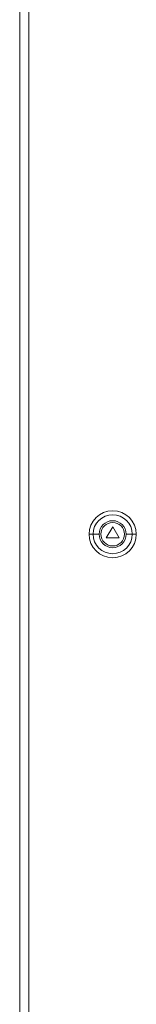
# Model space of a CAD drawing. Units: millimetres. Extents: x -302 to 948, y -1650 to 1008.
# Drawn here: x -302 to -223, y -321 to 350 of the extents above; entities that cross this region are included whole.
import ezdxf

# ---------------------------------------------------------------- set-up
doc = ezdxf.new("R2010")
doc.units = ezdxf.units.MM

# ---------------------------------------------------------------- blocks, each defined once
blk = doc.blocks.new('A$C78624775')
at = {"color": 0, "linetype": 'Continuous', "lineweight": 0, "extrusion": (0, 1, 2.22045e-16)}
for p, q in [((-3579.1, -1284.93), (-3579.1, -3284.93)), ((-3573, -1292.43), (-3573, -3279.43)), ((-3529.29, -2285.93), (-3532, -2285.93)), ((-3525.19, -2285.93), (-3529.29, -2285.93)), ((-3516, -2280.93), (-3520.33, -2288.43)), ((-3511.67, -2288.43), (-3516, -2280.93)), ((-3506.8, -2285.93), (-3502.7, -2285.93)), ((-3502.7, -2285.93), (-3500, -2285.93)), ((-3520.33, -2288.43), (-3511.67, -2288.43))]:
    blk.add_line(p, q, dxfattribs=at)
at = {"color": 0, "linetype": 'Continuous', "lineweight": 0}
for radius, start, end in [(16, 0, 180), (9.2, 0, 180), (8, 0, 180), (16, 180, 0), (9.2, 180, 0), (8, 180, 0)]:
    blk.add_arc((-3516, -2285.93), radius, start, end, dxfattribs=at)
at = {"color": 0, "linetype": 'Continuous', "lineweight": 0, "extrusion": (0, 2.22045e-16, -1)}
for start, end in [(0, 180), (180, 0)]:
    blk.add_arc((3516, -2285.93), 13.29, start, end, dxfattribs=at)

msp = doc.modelspace()

# ---------------------------------------------------------------- block references
msp.add_blockref('A$C78624775', (3276.669, 2285.337))

doc.saveas('drawing.dxf')
